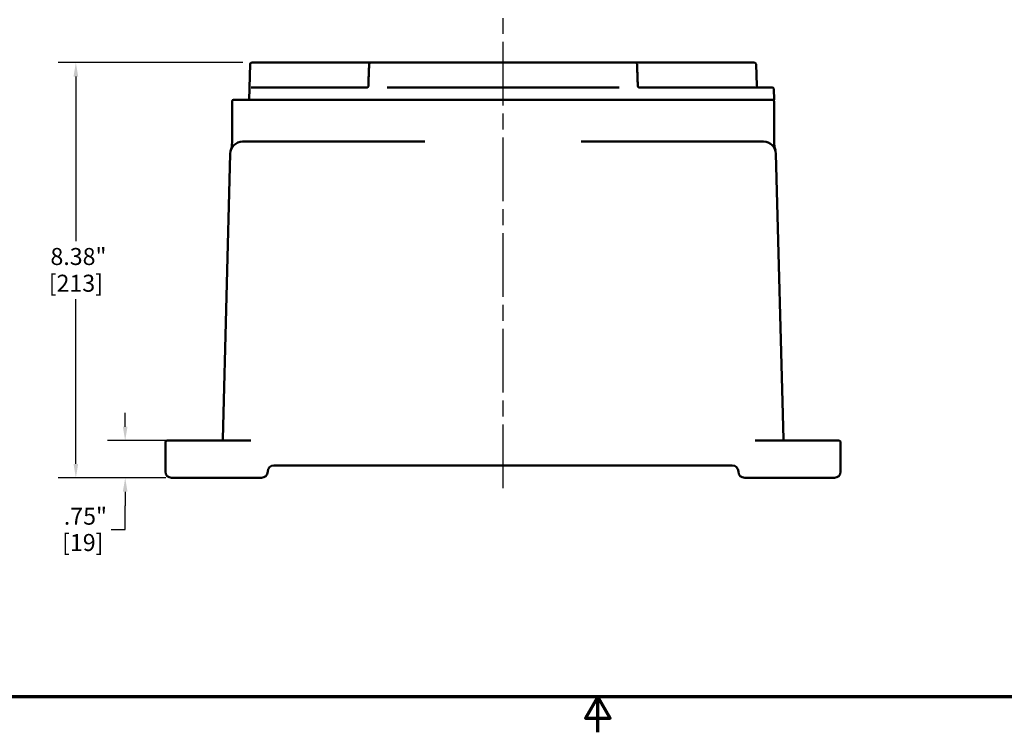
# Model space of a CAD drawing. Units: inches. Extents: x 0.4 to 62.4, y 0.4 to 48.2.
# Drawn here: x 19.8 to 39.6, y 0.4 to 14.8 of the extents above; entities that cross this region are included whole.
import ezdxf

# ---------------------------------------------------------------- set-up
doc = ezdxf.new("R2010")
doc.units = ezdxf.units.IN
doc.header["$LTSCALE"] = 2.857143
doc.header["$MEASUREMENT"] = 0
doc.linetypes.add('CHAIN', pattern=[0.7087, 0.4724, -0.0591, 0.1181, -0.0591])
for name, color, linetype, lineweight in [('Border (ANSI)', 7, 'Continuous', 70), ('Centerline (ANSI)', 7, 'Continuous', 25), ('Dimension (ANSI)', 7, 'Continuous', 25), ('Visible (ANSI)', 7, 'Continuous', 50)]:
    doc.layers.add(name, color=color, linetype=linetype, lineweight=lineweight)
doc.styles.add('Note Text (ANSI)', font='tahoma.ttf')
doc.dimstyles.new('Default (ANSI)', dxfattribs={"dimscale": 2.857143, "dimtxt": 0.12, "dimasz": 0.098425, "dimexe": 0.125, "dimexo": 0.0625, "dimgap": 0.031496, "dimtad": 0, "dimtih": 1, "dimtoh": 1, "dimrnd": 1e-08, "dimzin": 4, "dimdsep": 46, "dimtxsty": 'Note Text (ANSI)', "dimcen": 0.09, "dimdle": 0.393701, "dimclrd": 256, "dimclre": 256, "dimclrt": 256, "dimadec": 0, "dimazin": 1, "dimtfac": 1, "dimtofl": 0, "dimtmove": 0, "dimatfit": 3, "dimfxl": 1, "dimtolj": 1, "dimtzin": 4, "dimlwd": -1, "dimlwe": -1, "dimarcsym": 0})

# ---------------------------------------------------------------- blocks, each defined once
blk = doc.blocks.new('Borders Default Border')
at = {"layer": 'Border (ANSI)', "flags": 128}
for points in [[(0.3937, 0.3937), (0.3937, 16.6063), (21.6063, 16.6063), (21.6063, 0.3937), (0.3937, 0.3937)], [(11, 0.1437), (11, 0.3937), (10.9134, 0.2437), (11.0866, 0.2437), (11, 0.3937)]]:
    blk.add_lwpolyline(points, dxfattribs=at)
blk = doc.blocks.new('*D24')
at = {"layer": 'Defpoints', "color": 0, "transparency": 16777216}
for p in [(20.896, 13.919), (24.445, 13.919), (22.892, 5.544)]:
    blk.add_point(p, dxfattribs=at)
at = {"layer": 'Dimension (ANSI)', "transparency": 16777216}
for p, q in [((24.267, 13.919), (20.539, 13.919)), ((20.896, 13.638), (20.896, 10.315)), ((20.896, 5.825), (20.896, 9.148)), ((22.713, 5.544), (20.539, 5.544))]:
    blk.add_line(p, q, dxfattribs=at)
for points in [[(20.849, 13.638), (20.943, 13.638), (20.896, 13.919)], [(20.849, 5.825), (20.943, 5.825), (20.896, 5.544)]]:
    blk.add_solid(points, dxfattribs=at)
at = {"layer": 'Dimension (ANSI)', "transparency": 16777216, "char_height": 0.3429, "attachment_point": 2, "style": 'Note Text (ANSI)'}
for s, insert in [('\\A1; 8.38"', (20.896, 10.18)), ('\\A1;[213]', (20.896, 9.641))]:
    blk.add_mtext(s, dxfattribs=dict(at, insert=insert))
blk = doc.blocks.new('*D25')
at = {"layer": 'Defpoints', "color": 0, "transparency": 16777216}
for p in [(22.892, 6.294), (21.891, 5.544), (22.892, 5.544)]:
    blk.add_point(p, dxfattribs=at)
at = {"layer": 'Dimension (ANSI)', "transparency": 16777216}
for p, q in [((21.891, 6.575), (21.891, 6.856)), ((22.713, 6.294), (21.534, 6.294)), ((22.713, 5.544), (21.534, 5.544)), ((21.891, 5.263), (21.891, 4.982)), ((21.891, 4.501), (21.891, 4.982)), ((21.61, 4.501), (21.891, 4.501))]:
    blk.add_line(p, q, dxfattribs=at)
for points in [[(21.844, 6.575), (21.938, 6.575), (21.891, 6.294)], [(21.844, 5.263), (21.938, 5.263), (21.891, 5.544)]]:
    blk.add_solid(points, dxfattribs=at)
at = {"layer": 'Dimension (ANSI)', "transparency": 16777216, "attachment_point": 2, "style": 'Note Text (ANSI)'}
for s, insert, char_height in [('\\A1; \\fTahoma|b0|i0;\\H0.3429;.75"', (21.036, 4.941), 0.34286), ('\\A1;[19]', (21.036, 4.411), 0.3429)]:
    blk.add_mtext(s, dxfattribs=dict(at, insert=insert, char_height=char_height))

msp = doc.modelspace()

# ---------------------------------------------------------------- linework, layer by layer
at = {"layer": 'Centerline (ANSI)', "linetype": 'CHAIN', "ltscale": 0.952448}
msp.add_line((29.517, 5.337), (29.517, 42.602), dxfattribs=at)
at = {"layer": 'Visible (ANSI)'}
for p, q in [((24.443, 13.919), (24.445, 13.919)), ((25.605, 13.919), (24.445, 13.919)), ((25.605, 13.919), (26.845, 13.919)), ((26.845, 13.919), (27.117, 13.919)), ((27.697, 13.919), (27.117, 13.919)), ((27.697, 13.919), (31.337, 13.919)), ((31.917, 13.919), (31.337, 13.919)), ((31.917, 13.919), (32.189, 13.919)), ((32.189, 13.919), (33.429, 13.919)), ((34.588, 13.919), (33.429, 13.919)), ((34.588, 13.919), (34.591, 13.919)), ((24.411, 13.889), (24.393, 13.17)), ((34.622, 13.889), (34.634, 13.449)), ((24.435, 13.419), (26.776, 13.419)), ((27.176, 13.419), (31.858, 13.419)), ((32.258, 13.419), (34.584, 13.419)), ((34.793, 13.419), (34.584, 13.419)), ((34.793, 13.419), (34.948, 13.419)), ((34.979, 13.389), (34.985, 13.17)), ((24.048, 12.31), (24.048, 13.138)), ((24.079, 13.169), (34.953, 13.169)), ((34.985, 13.169), (34.953, 13.169)), ((34.986, 12.31), (34.986, 13.138)), ((24.26, 12.325), (24.767, 12.325)), ((27.939, 12.325), (24.767, 12.325)), ((34.267, 12.325), (31.094, 12.325)), ((34.267, 12.325), (34.773, 12.325)), ((24.01, 12.082), (23.86, 6.324)), ((35.023, 12.082), (35.174, 6.324)), ((22.704, 6.263), (22.704, 5.669)), ((22.736, 6.294), (22.892, 6.294)), ((24.43, 6.294), (22.892, 6.294)), ((36.142, 6.294), (34.604, 6.294)), ((36.142, 6.294), (36.298, 6.294)), ((36.329, 5.669), (36.329, 6.263)), ((24.892, 5.794), (34.142, 5.794)), ((22.892, 5.544), (22.829, 5.544)), ((22.892, 5.544), (24.642, 5.544)), ((34.392, 5.544), (36.142, 5.544)), ((36.204, 5.544), (36.142, 5.544))]:
    msp.add_line(p, q, dxfattribs=at)
for centre, radius, start, end in [((24.443, 13.888), 0.0312, 90, 178.5), ((26.845, 13.888), 0.0312, 90, 177.9742), ((32.189, 13.888), 0.0312, 2.0258, 90), ((34.591, 13.888), 0.0312, 1.5, 90), ((34.665, 13.45), 0.0312, 181.5, 270), ((34.948, 13.388), 0.0312, 1.5, 90), ((24.079, 13.138), 0.0312, 90, 180), ((24.424, 13.169), 0.0312, 178.5, 180), ((34.954, 13.138), 0.0312, 0, 90), ((34.953, 13.169), 0.0312, 358.5, 1.5), ((24.26, 12.075), 0.25, 90, 178.5), ((34.773, 12.075), 0.25, 1.5, 90), ((23.548, 12.31), 0.5, 341.7536, 0), ((35.486, 12.31), 0.5, 180, 198.2464), ((22.736, 6.263), 0.0313, 90, 180), ((23.828, 6.325), 0.0313, 270, 358.5), ((35.205, 6.325), 0.0312, 181.5, 270), ((36.298, 6.263), 0.0312, 0, 90), ((24.892, 5.669), 0.125, 90, 180), ((34.142, 5.669), 0.125, 0, 90), ((22.829, 5.669), 0.125, 180, 270), ((24.642, 5.669), 0.125, 270, 0), ((34.392, 5.669), 0.125, 180, 270), ((36.204, 5.669), 0.125, 270, 0)]:
    msp.add_arc(centre, radius, start, end, dxfattribs=at)
for points, knots in [([(26.814, 13.889), (26.813, 13.86), (26.812, 13.83), (26.81, 13.772), (26.809, 13.742), (26.806, 13.684), (26.805, 13.655), (26.803, 13.596), (26.802, 13.567), (26.8, 13.508), (26.799, 13.479), (26.798, 13.45)], [0, 0, 0, 0, 0.223229, 0.223229, 0.446459, 0.446459, 0.669688, 0.669688, 0.892917, 0.892917, 1.116146, 1.116146, 1.116146, 1.116146]), ([(32.22, 13.889), (32.221, 13.86), (32.222, 13.83), (32.224, 13.772), (32.225, 13.742), (32.227, 13.684), (32.228, 13.655), (32.23, 13.596), (32.231, 13.567), (32.233, 13.508), (32.234, 13.479), (32.235, 13.45)], [0, 0, 0, 0, 0.223229, 0.223229, 0.446459, 0.446459, 0.669688, 0.669688, 0.892917, 0.892917, 1.116146, 1.116146, 1.116146, 1.116146]), ([(26.798, 13.45), (26.798, 13.447), (26.798, 13.444), (26.796, 13.438), (26.795, 13.435), (26.792, 13.43), (26.791, 13.428), (26.788, 13.424), (26.786, 13.423), (26.782, 13.42), (26.78, 13.42), (26.778, 13.419), (26.777, 13.419), (26.776, 13.419)], [0, 0, 0, 0, 0.0406162, 0.0406162, 0.0813557, 0.0813557, 0.1228844, 0.1228844, 0.1670022, 0.1670022, 0.2160552, 0.2160552, 0.2452646, 0.2452646, 0.2452646, 0.2452646]), ([(32.258, 13.419), (32.256, 13.419), (32.255, 13.419), (32.251, 13.421), (32.249, 13.422), (32.245, 13.425), (32.243, 13.427), (32.24, 13.432), (32.239, 13.434), (32.237, 13.44), (32.236, 13.443), (32.236, 13.447), (32.235, 13.448), (32.235, 13.45)], [0, 0, 0, 0, 0.0490532, 0.0490532, 0.0981064, 0.0981064, 0.1455668, 0.1455668, 0.1879069, 0.1879069, 0.2288559, 0.2288559, 0.2452661, 0.2452661, 0.2452661, 0.2452661]), ([(34.985, 13.169), (34.985, 13.169), (34.985, 13.169), (34.985, 13.169), (34.985, 13.169), (34.985, 13.169), (34.985, 13.169), (34.985, 13.169), (34.985, 13.168), (34.985, 13.168), (34.985, 13.168), (34.985, 13.168), (34.985, 13.168), (34.985, 13.168), (34.985, 13.168), (34.985, 13.168), (34.985, 13.168), (34.985, 13.168)], [-0.010457578, -0.010457578, -0.010457578, -0.010457578, -0.010222852, -0.010222852, -0.0099683, -0.0099683, -0.00933686, -0.00933686, -0.008042137, -0.008042137, -0.007080165, -0.007080165, -0.006310398, -0.006310398, -0.005525943, -0.005525943, -0.005257538, -0.005257538, -0.005257538, -0.005257538])]:
    msp.add_open_spline(points, degree=3, knots=knots, dxfattribs=at)

# ---------------------------------------------------------------- block references
at = {"xscale": 2.857142857142857, "yscale": 2.857142857142857, "zscale": 2.857142857142857}
msp.add_blockref('Borders Default Border', (0, 0), dxfattribs=at)

# ---------------------------------------------------------------- dimensions: what is measured, and where the dimension line sits
at = {"layer": 'Dimension (ANSI)'}
for base, p1, p2, angle, text, override, picture, middle in [((20.895896722, 13.918968243), (22.891785804, 5.543968243), (24.445117226, 13.918968243), 270, ' <>"\\X[213]', {"dimgap": 0.031496, "dimdec": 2, "dimpost": '\\X', "dimtol": 0, "dimlim": 0, "dimtp": 0, "dimtm": 0, "dimtdec": 2, "dimatfit": 1, "dimtvp": -0.25}, '*D24', (20.895896722, 9.731468243)), ((21.891, 5.544), (22.892, 6.294), (22.892, 5.544), 90, ' \\fTahoma|b0|i0;\\H0.3429;<>"\\X[19]', {"dimgap": 0.031496, "dimdec": 2, "dimpost": '\\X', "dimtol": 0, "dimlim": 0, "dimtp": 0, "dimtm": 0, "dimtdec": 2, "dimtmove": 1, "dimatfit": 1, "dimtvp": -0.25}, '*D25', (21.866, 4.501))]:
    dim = msp.add_linear_dim(base=base, p1=p1, p2=p2, angle=angle, text=text, dimstyle='Default (ANSI)', override=override, dxfattribs=at)
    dim.commit()
    dim.dimension.update_dxf_attribs({"geometry": picture, "text_midpoint": middle, "dimtype": 160})

doc.saveas('drawing.dxf')
